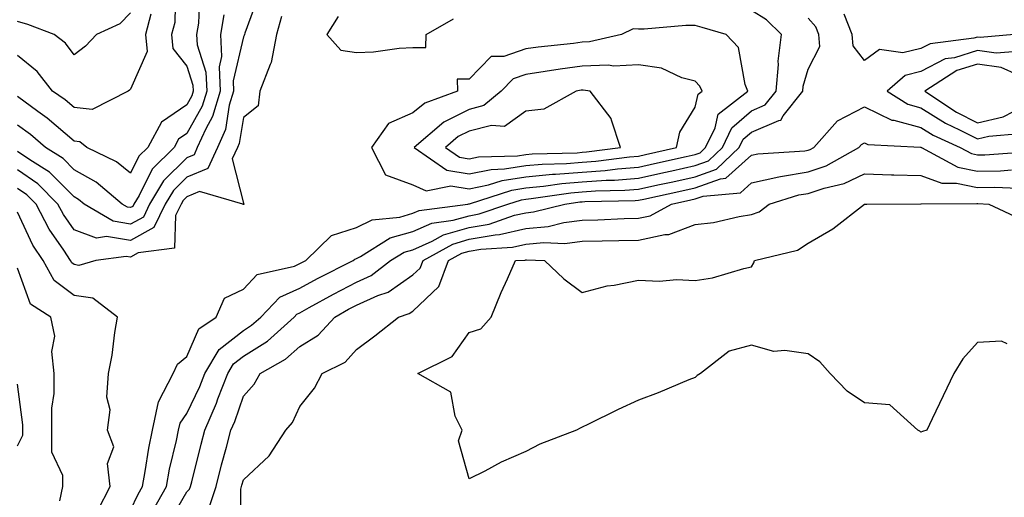
# Model space of a CAD drawing. Units: inches. Extents: x 984323 to 986963, y 7250378 to 7253018.
# Drawn here: x 984758 to 984933, y 7251760 to 7251845 of the extents above; entities that cross this region are included whole.
import ezdxf

# ---------------------------------------------------------------- set-up
doc = ezdxf.new("R2010")
doc.units = ezdxf.units.IN
doc.header["$MEASUREMENT"] = 0
doc.layers.add('Contour_98437250', color=7, linetype='Continuous', true_color=0xe455df)

msp = doc.modelspace()

# ---------------------------------------------------------------- linework, layer by layer
at = {"layer": 'Contour_98437250'}
for points in [[(984786.05, 7251849.92, 3127), (984785.88, 7251844.09, 3127), (984785.31, 7251841.92, 3127), (984785.58, 7251839.45, 3127), (984788.05, 7251836.32, 3127), (984789.12, 7251832.99, 3127), (984789.16, 7251831.92, 3127), (984788.91, 7251831.06, 3127), (984788.05, 7251829.52, 3127), (984783.52, 7251826.45, 3127), (984781.1, 7251821.92, 3127), (984779.56, 7251820.41, 3127), (984778.05, 7251817.39, 3127), (984775.55, 7251819.42, 3127), (984770.32, 7251821.92, 3127), (984769.08, 7251822.95, 3127), (984768.05, 7251823.05, 3127), (984763.28, 7251827.15, 3127), (984761.65, 7251828.32, 3127), (984758.05, 7251830.95, 3127)], [(984790.31, 7251849.66, 3128), (984790.1, 7251843.97, 3128), (984789.76, 7251841.92, 3128), (984789.87, 7251840.1, 3128), (984791.42, 7251835.29, 3128), (984791.55, 7251831.92, 3128), (984790.74, 7251829.23, 3128), (984788.05, 7251824.39, 3128), (984786.58, 7251823.39, 3128), (984785.78, 7251821.92, 3128), (984781.89, 7251818.08, 3128), (984779.57, 7251813.44, 3128), (984778.66, 7251811.92, 3128), (984778.46, 7251811.51, 3128), (984778.05, 7251811.29, 3128), (984777.5, 7251811.37, 3128), (984776.59, 7251811.92, 3128), (984771.96, 7251815.83, 3128), (984768.05, 7251818.01, 3128), (984766.11, 7251819.98, 3128), (984762.98, 7251821.92, 3128), (984760.35, 7251824.22, 3128), (984758.05, 7251825.9, 3128)], [(984800.83, 7251849.14, 3130), (984798.29, 7251842.16, 3130), (984798.23, 7251841.92, 3130), (984798.2, 7251841.77, 3130), (984798.05, 7251841.52, 3130), (984796.23, 7251833.74, 3130), (984796.29, 7251831.92, 3130), (984795.55, 7251829.42, 3130), (984794.86, 7251825.11, 3130), (984793.44, 7251821.92, 3130), (984791.74, 7251818.23, 3130), (984788.05, 7251816.67, 3130), (984785.66, 7251814.31, 3130), (984784.22, 7251811.92, 3130), (984782.21, 7251807.76, 3130), (984778.05, 7251805.46, 3130), (984773.81, 7251806.16, 3130), (984772.04, 7251805.91, 3130), (984768.05, 7251807.34, 3130), (984766.17, 7251810.05, 3130), (984765.2, 7251811.92, 3130), (984761.63, 7251815.5, 3130), (984758.05, 7251817.96, 3130)], [(984778.05, 7251845.81, 3125), (984776.16, 7251843.81, 3125), (984772.05, 7251841.92, 3125), (984770.07, 7251839.9, 3125), (984768.05, 7251838.36, 3125), (984766.52, 7251840.39, 3125), (984764.54, 7251841.92, 3125), (984759.86, 7251843.73, 3125), (984758.05, 7251844.27, 3125)], [(984781.67, 7251845.54, 3126), (984780.71, 7251841.92, 3126), (984781.03, 7251838.94, 3126), (984778.05, 7251832.26, 3126), (984777.88, 7251832.09, 3126), (984777.65, 7251831.92, 3126), (984771.28, 7251828.69, 3126), (984768.05, 7251829, 3126), (984766.49, 7251830.36, 3126), (984764.27, 7251831.92, 3126), (984761.51, 7251835.38, 3126), (984758.05, 7251838.21, 3126)], [(984794.56, 7251845.41, 3129), (984793.97, 7251841.92, 3129), (984794.2, 7251838.07, 3129), (984793.76, 7251836.21, 3129), (984793.92, 7251831.92, 3129), (984792.57, 7251827.4, 3129), (984791.37, 7251825.24, 3129), (984789.89, 7251821.92, 3129), (984789.31, 7251820.66, 3129), (984788.05, 7251820.13, 3129), (984783.92, 7251816.05, 3129), (984781.44, 7251811.92, 3129), (984780.34, 7251809.63, 3129), (984778.05, 7251808.37, 3129), (984775, 7251808.87, 3129), (984769.85, 7251811.92, 3129), (984768.87, 7251812.74, 3129), (984768.05, 7251813.2, 3129), (984763.7, 7251817.57, 3129), (984760.23, 7251819.74, 3129), (984758.05, 7251821.23, 3129)], [(984804.81, 7251845.16, 3131), (984803.92, 7251841.92, 3131), (984802.97, 7251837, 3131), (984802.77, 7251836.64, 3131), (984800.98, 7251831.92, 3131), (984800.68, 7251829.29, 3131), (984798.05, 7251827.27, 3131), (984797.32, 7251822.65, 3131), (984796.99, 7251821.92, 3131), (984796.08, 7251819.95, 3131), (984798.05, 7251812.06, 3131), (984798.11, 7251811.98, 3131), (984798.11, 7251811.86, 3131), (984798.05, 7251811.83, 3131), (984797.98, 7251811.85, 3131), (984797.94, 7251811.92, 3131), (984790.29, 7251814.16, 3131), (984788.05, 7251813.21, 3131), (984787.41, 7251812.56, 3131), (984787.01, 7251811.92, 3131), (984786.03, 7251809.9, 3131), (984785.87, 7251804.1, 3131), (984779.43, 7251803.3, 3131), (984778.05, 7251802.54, 3131), (984777.31, 7251802.66, 3131), (984771.9, 7251801.92, 3131), (984768.9, 7251801.07, 3131), (984768.05, 7251801.21, 3131), (984767.64, 7251801.51, 3131), (984767.42, 7251801.92, 3131), (984766.22, 7251803.75, 3131), (984763.63, 7251807.5, 3131), (984761.32, 7251811.92, 3131), (984759.69, 7251813.56, 3131), (984758.05, 7251814.68, 3131)], [(984778.05, 7251757.72, 3131), (984779.43, 7251760.54, 3131), (984780.2, 7251761.92, 3131), (984780.68, 7251764.55, 3131), (984781.28, 7251768.69, 3131), (984781.94, 7251771.92, 3131), (984783.03, 7251776.9, 3131), (984783.03, 7251776.94, 3131), (984785.64, 7251781.92, 3131), (984786.4, 7251783.57, 3131), (984788.05, 7251784.91, 3131), (984790.14, 7251789.83, 3131), (984793.25, 7251791.92, 3131), (984794.72, 7251795.25, 3131), (984798.05, 7251796.83, 3131), (984800.51, 7251799.46, 3131), (984807.07, 7251800.94, 3131), (984808.05, 7251801.38, 3131), (984808.39, 7251801.58, 3131), (984809.09, 7251801.92, 3131), (984813.63, 7251806.34, 3131), (984818.05, 7251807.78, 3131), (984820.83, 7251809.14, 3131), (984825.76, 7251809.63, 3131), (984828.05, 7251810.29, 3131), (984829.18, 7251810.79, 3131), (984837.77, 7251811.92, 3131), (984838, 7251811.97, 3131), (984838.05, 7251811.96, 3131), (984838.1, 7251811.97, 3131), (984845.57, 7251814.4, 3131), (984848.05, 7251814.78, 3131), (984851.2, 7251815.07, 3131), (984854.42, 7251815.55, 3131), (984858.05, 7251815.85, 3131), (984862.28, 7251816.15, 3131), (984863.79, 7251816.18, 3131), (984868.05, 7251816.51, 3131), (984872.48, 7251817.49, 3131), (984873.95, 7251817.82, 3131), (984878.05, 7251818.74, 3131), (984880.39, 7251819.58, 3131), (984882.88, 7251821.92, 3131), (984884.54, 7251825.43, 3131), (984888.05, 7251828.46, 3131), (984890.47, 7251829.5, 3131), (984892.38, 7251831.92, 3131), (984892.79, 7251836.66, 3131), (984892.74, 7251837.23, 3131), (984893.33, 7251841.92, 3131), (984890.69, 7251844.56, 3131), (984888.05, 7251846.18, 3131)], [(984782.13, 7251757.84, 3130), (984784.42, 7251761.92, 3130), (984784.97, 7251765, 3130), (984786.19, 7251770.06, 3130), (984786.57, 7251771.92, 3130), (984786.84, 7251773.13, 3130), (984788.05, 7251774.82, 3130), (984790.34, 7251779.63, 3130), (984791.22, 7251781.92, 3130), (984793.77, 7251786.2, 3130), (984798.05, 7251789.55, 3130), (984799.51, 7251790.46, 3130), (984801.14, 7251791.92, 3130), (984804.52, 7251795.45, 3130), (984808.05, 7251797.03, 3130), (984811.2, 7251798.77, 3130), (984817.48, 7251801.92, 3130), (984817.77, 7251802.2, 3130), (984818.05, 7251802.29, 3130), (984818.77, 7251802.64, 3130), (984824.05, 7251805.92, 3130), (984828.05, 7251807.07, 3130), (984831.42, 7251808.55, 3130), (984835.18, 7251809.05, 3130), (984838.05, 7251809.86, 3130), (984839.8, 7251810.17, 3130), (984844.9, 7251811.92, 3130), (984847.28, 7251812.69, 3130), (984848.05, 7251812.82, 3130), (984849.04, 7251812.91, 3130), (984856.04, 7251813.93, 3130), (984858.05, 7251814.1, 3130), (984860.39, 7251814.26, 3130), (984865.6, 7251814.37, 3130), (984868.05, 7251814.57, 3130), (984871.44, 7251815.31, 3130), (984874.09, 7251815.88, 3130), (984878.05, 7251816.76, 3130), (984881.84, 7251818.13, 3130), (984885.86, 7251821.92, 3130), (984886.57, 7251823.4, 3130), (984888.05, 7251824.68, 3130), (984892.87, 7251826.74, 3130), (984893.21, 7251826.76, 3130), (984893.65, 7251827.52, 3130), (984897.1, 7251831.92, 3130), (984897.17, 7251832.8, 3130), (984898.05, 7251835.79, 3130), (984900.12, 7251839.85, 3130), (984899.94, 7251841.92, 3130), (984899.41, 7251843.28, 3130), (984898.05, 7251844.83, 3130)], [(984814.81, 7251845.16, 3132), (984812.84, 7251841.92, 3132), (984815.32, 7251839.19, 3132), (984818.05, 7251838.75, 3132), (984821.09, 7251838.88, 3132), (984825.66, 7251839.53, 3132), (984828.05, 7251839.66, 3132), (984830.33, 7251839.64, 3132), (984830.39, 7251841.92, 3132), (984835.24, 7251844.73, 3132)], [(984934.53, 7251841.92, 3129), (984928.55, 7251841.42, 3129), (984928.05, 7251841.5, 3129), (984927.43, 7251841.3, 3129), (984919.67, 7251840.3, 3129), (984918.05, 7251839.46, 3129), (984914.81, 7251838.68, 3129), (984910.68, 7251839.29, 3129), (984908.05, 7251837.35, 3129), (984906.05, 7251839.92, 3129), (984905.88, 7251841.92, 3129), (984904.43, 7251845.54, 3129)], [(984935.06, 7251838.93, 3130), (984931.34, 7251838.63, 3130), (984928.05, 7251839.1, 3130), (984923.97, 7251837.84, 3130), (984922.35, 7251837.62, 3130), (984918.05, 7251835.38, 3130), (984915.26, 7251834.71, 3130), (984912.05, 7251831.92, 3130), (984915.72, 7251829.59, 3130), (984918.05, 7251828.96, 3130), (984922.37, 7251826.24, 3130), (984924.89, 7251825.08, 3130), (984928.05, 7251823.47, 3130), (984930.09, 7251823.96, 3130), (984935.54, 7251824.43, 3130)], [(984935.16, 7251834.81, 3131), (984932.23, 7251836.1, 3131), (984928.05, 7251836.7, 3131), (984924.41, 7251835.56, 3131), (984918.76, 7251831.92, 3131), (984924.33, 7251828.2, 3131), (984928.05, 7251826.3, 3131), (984932.58, 7251827.39, 3131), (984934.45, 7251828.32, 3131)], [(984784.73, 7251755.24, 3129), (984788.05, 7251760.96, 3129), (984788.52, 7251761.45, 3129), (984788.67, 7251761.92, 3129), (984788.89, 7251762.76, 3129), (984790.55, 7251769.42, 3129), (984791.2, 7251771.92, 3129), (984793.29, 7251776.68, 3129), (984793.55, 7251777.42, 3129), (984795.29, 7251781.92, 3129), (984796.32, 7251783.65, 3129), (984798.05, 7251785.01, 3129), (984802.29, 7251787.68, 3129), (984807.03, 7251791.92, 3129), (984807.53, 7251792.44, 3129), (984808.05, 7251792.67, 3129), (984809.72, 7251793.59, 3129), (984813.98, 7251795.99, 3129), (984818.05, 7251798.1, 3129), (984820.69, 7251799.28, 3129), (984824.13, 7251801.92, 3129), (984826.55, 7251803.42, 3129), (984828.05, 7251803.85, 3129), (984831.49, 7251805.36, 3129), (984833.49, 7251806.48, 3129), (984838.05, 7251807.78, 3129), (984841.58, 7251808.39, 3129), (984846.07, 7251809.94, 3129), (984848.05, 7251810.4, 3129), (984849.44, 7251810.53, 3129), (984854.95, 7251811.92, 3129), (984857.66, 7251812.31, 3129), (984858.05, 7251812.35, 3129), (984858.51, 7251812.38, 3129), (984867.41, 7251812.56, 3129), (984868.05, 7251812.61, 3129), (984868.94, 7251812.81, 3129), (984875.7, 7251814.27, 3129), (984878.05, 7251814.8, 3129), (984882.55, 7251816.42, 3129), (984883.47, 7251816.5, 3129), (984888.05, 7251820.61, 3129), (984889.13, 7251820.84, 3129), (984897.47, 7251821.34, 3129), (984898.05, 7251821.44, 3129), (984898.41, 7251821.56, 3129), (984899.06, 7251821.92, 3129), (984903.29, 7251826.68, 3129), (984908.05, 7251829.15, 3129), (984912.9, 7251826.77, 3129), (984913.22, 7251826.75, 3129), (984918.05, 7251825.46, 3129), (984920.23, 7251824.1, 3129), (984924.96, 7251821.92, 3129), (984926.98, 7251820.85, 3129), (984928.05, 7251820.62, 3129), (984929.33, 7251820.64, 3129), (984937.39, 7251821.26, 3129)], [(984791.94, 7251758.03, 3128), (984793.2, 7251761.92, 3128), (984794.19, 7251765.78, 3128), (984795.04, 7251768.91, 3128), (984795.83, 7251771.92, 3128), (984796.51, 7251773.46, 3128), (984798.05, 7251777.91, 3128), (984799.95, 7251780.02, 3128), (984801.01, 7251781.92, 3128), (984805.49, 7251784.48, 3128), (984808.05, 7251786.71, 3128), (984811.28, 7251788.69, 3128), (984814.24, 7251791.92, 3128), (984816.67, 7251793.3, 3128), (984818.05, 7251794.01, 3128), (984821.84, 7251795.71, 3128), (984823.67, 7251796.3, 3128), (984828.05, 7251799.37, 3128), (984829.37, 7251800.6, 3128), (984829.87, 7251801.92, 3128), (984835.12, 7251804.85, 3128), (984838.05, 7251805.69, 3128), (984842.62, 7251806.49, 3128), (984843.43, 7251806.54, 3128), (984848.05, 7251807.61, 3128), (984852, 7251807.97, 3128), (984854.82, 7251808.69, 3128), (984858.05, 7251809.09, 3128), (984860.81, 7251809.16, 3128), (984865.48, 7251809.35, 3128), (984868.05, 7251809.42, 3128), (984870.1, 7251809.87, 3128), (984873.86, 7251811.92, 3128), (984877.31, 7251812.66, 3128), (984878.05, 7251812.83, 3128), (984879.48, 7251813.35, 3128), (984886.06, 7251813.91, 3128), (984888.05, 7251815.71, 3128), (984892.85, 7251816.72, 3128), (984893.16, 7251816.81, 3128), (984898.05, 7251817.62, 3128), (984901.26, 7251818.71, 3128), (984907.02, 7251821.92, 3128), (984907.51, 7251822.46, 3128), (984908.05, 7251822.74, 3128), (984908.61, 7251822.48, 3128), (984917.98, 7251821.99, 3128), (984918.05, 7251821.97, 3128), (984918.08, 7251821.95, 3128), (984918.15, 7251821.92, 3128), (984924.59, 7251818.46, 3128), (984928.05, 7251817.75, 3128), (984932.16, 7251817.81, 3128), (984934.09, 7251817.96, 3128)], [(984797.55, 7251752.42, 3127), (984797.57, 7251761.44, 3127), (984797.73, 7251761.92, 3127), (984797.8, 7251762.17, 3127), (984798.05, 7251763.13, 3127), (984802.64, 7251767.33, 3127), (984805.59, 7251771.92, 3127), (984806.73, 7251773.24, 3127), (984808.05, 7251776.11, 3127), (984810.65, 7251779.32, 3127), (984812, 7251781.92, 3127), (984816.06, 7251783.91, 3127), (984818.05, 7251786.17, 3127), (984821.35, 7251788.62, 3127), (984825.49, 7251791.92, 3127), (984827.42, 7251792.55, 3127), (984828.05, 7251792.99, 3127), (984832.66, 7251797.31, 3127), (984834.4, 7251801.92, 3127), (984836.74, 7251803.23, 3127), (984838.05, 7251803.6, 3127), (984840.09, 7251803.96, 3127), (984845.7, 7251804.27, 3127), (984848.05, 7251804.83, 3127), (984851.25, 7251805.12, 3127), (984855, 7251804.97, 3127), (984858.05, 7251805.35, 3127), (984861.56, 7251805.43, 3127), (984864.52, 7251805.45, 3127), (984868.05, 7251805.53, 3127), (984872.68, 7251806.55, 3127), (984873.42, 7251806.55, 3127), (984878.05, 7251808.31, 3127), (984881.28, 7251808.69, 3127), (984885.86, 7251809.73, 3127), (984888.05, 7251810.05, 3127), (984889.4, 7251810.57, 3127), (984891.19, 7251811.92, 3127), (984896.43, 7251813.54, 3127), (984898.05, 7251813.81, 3127), (984900.89, 7251814.76, 3127), (984904.42, 7251815.55, 3127), (984908.05, 7251817.26, 3127), (984912.84, 7251817.13, 3127), (984913.24, 7251817.11, 3127), (984918.05, 7251816.97, 3127), (984921.76, 7251815.63, 3127), (984924.32, 7251815.65, 3127), (984928.05, 7251814.88, 3127), (984931.05, 7251814.92, 3127), (984935.24, 7251814.73, 3127)], [(984933.33, 7251787.2, 3126), (984932.31, 7251787.66, 3126), (984928.05, 7251787.41, 3126), (984925.47, 7251784.5, 3126), (984923.84, 7251781.92, 3126), (984921.97, 7251778, 3126), (984920.02, 7251773.89, 3126), (984919.09, 7251771.92, 3126), (984918.32, 7251771.65, 3126), (984918.05, 7251771.56, 3126), (984917.84, 7251771.71, 3126), (984917.49, 7251771.92, 3126), (984912.52, 7251776.39, 3126), (984908.05, 7251776.71, 3126), (984904.96, 7251778.83, 3126), (984901.96, 7251781.92, 3126), (984900.11, 7251783.98, 3126), (984898.05, 7251785.39, 3126), (984893.95, 7251786.02, 3126), (984891.97, 7251785.84, 3126), (984888.05, 7251786.94, 3126), (984884.07, 7251785.9, 3126), (984879.03, 7251781.92, 3126), (984878.41, 7251781.56, 3126), (984878.05, 7251781.25, 3126), (984876.92, 7251780.79, 3126), (984871.48, 7251778.49, 3126), (984868.05, 7251777.22, 3126), (984864.4, 7251775.57, 3126), (984859.02, 7251772.89, 3126), (984858.05, 7251772.42, 3126), (984857.72, 7251772.25, 3126), (984857.02, 7251771.92, 3126), (984850.55, 7251769.42, 3126), (984848.05, 7251768.11, 3126), (984843.72, 7251766.25, 3126), (984840.78, 7251764.65, 3126), (984838.05, 7251763.28, 3126), (984836.15, 7251770.02, 3126), (984836.77, 7251771.92, 3126), (984835.58, 7251774.39, 3126), (984834.78, 7251778.65, 3126), (984828.95, 7251781.92, 3126), (984835.03, 7251784.94, 3126), (984838.05, 7251789.19, 3126), (984840.11, 7251789.86, 3126), (984841.9, 7251791.92, 3126), (984843.69, 7251796.28, 3126), (984844.83, 7251798.7, 3126), (984846.26, 7251801.92, 3126), (984847.95, 7251802.02, 3126), (984848.05, 7251802.04, 3126), (984848.18, 7251802.05, 3126), (984851.38, 7251801.92, 3126), (984854.79, 7251798.66, 3126), (984858.05, 7251796.28, 3126), (984862.5, 7251797.47, 3126), (984863.69, 7251797.56, 3126), (984868.05, 7251798.43, 3126), (984871.72, 7251798.25, 3126), (984874.73, 7251798.6, 3126), (984878.05, 7251798.38, 3126), (984881.12, 7251798.85, 3126), (984886.65, 7251800.52, 3126), (984888.05, 7251800.8, 3126), (984888.47, 7251801.5, 3126), (984888.58, 7251801.92, 3126), (984896.18, 7251803.79, 3126), (984898.05, 7251805.02, 3126), (984902.44, 7251807.53, 3126), (984908.03, 7251811.9, 3126), (984908.05, 7251811.92, 3126), (984908.06, 7251811.91, 3126), (984908.45, 7251811.92, 3126), (984918.02, 7251811.95, 3126), (984918.05, 7251811.95, 3126), (984918.07, 7251811.94, 3126), (984927.94, 7251812.03, 3126), (984928.05, 7251812.01, 3126), (984928.14, 7251812.01, 3126), (984930.04, 7251811.92, 3126), (984935.5, 7251809.37, 3126)], [(984772.27, 7251757.7, 3132), (984774.43, 7251761.92, 3132), (984773.98, 7251765.99, 3132), (984775.1, 7251768.97, 3132), (984774.01, 7251771.92, 3132), (984774.45, 7251775.52, 3132), (984773.89, 7251777.76, 3132), (984774.15, 7251781.92, 3132), (984774.81, 7251785.16, 3132), (984775.3, 7251789.17, 3132), (984775.78, 7251791.92, 3132), (984771.37, 7251795.24, 3132), (984768.05, 7251795.75, 3132), (984764.54, 7251798.41, 3132), (984762.57, 7251801.92, 3132), (984760.78, 7251804.65, 3132), (984758.05, 7251810.48, 3132)], [(984765.53, 7251759.4, 3133), (984766.06, 7251761.92, 3133), (984766.08, 7251763.89, 3133), (984764.11, 7251767.98, 3133), (984764.13, 7251771.92, 3133), (984764.15, 7251775.82, 3133), (984764.53, 7251778.4, 3133), (984764.56, 7251781.92, 3133), (984764.14, 7251785.83, 3133), (984764.68, 7251788.55, 3133), (984763.96, 7251791.92, 3133), (984760.32, 7251794.19, 3133), (984758.05, 7251800.59, 3133)], [(984758.05, 7251769.11, 3134), (984758.98, 7251770.99, 3134), (984758.98, 7251771.92, 3134), (984758.99, 7251772.86, 3134), (984758.05, 7251780.04, 3134)]]:
    msp.add_polyline3d(points, dxfattribs=at)
for points in [[(984878.05, 7251820.7, 3132), (984878.95, 7251821.02, 3132), (984879.91, 7251821.92, 3132), (984881.57, 7251825.44, 3132), (984882.12, 7251827.85, 3132), (984887.38, 7251831.92, 3132), (984886.9, 7251833.07, 3132), (984885.76, 7251839.63, 3132), (984883.52, 7251841.92, 3132), (984879.3, 7251843.17, 3132), (984878.05, 7251843.54, 3132), (984876.41, 7251843.56, 3132), (984869.01, 7251842.88, 3132), (984868.05, 7251842.89, 3132), (984867.05, 7251842.92, 3132), (984864.99, 7251841.92, 3132), (984859.35, 7251840.62, 3132), (984858.05, 7251840.58, 3132), (984856.5, 7251840.37, 3132), (984850.27, 7251839.7, 3132), (984848.05, 7251839.38, 3132), (984844.2, 7251838.07, 3132), (984841.92, 7251838.05, 3132), (984838.05, 7251834.06, 3132), (984835.92, 7251834.05, 3132), (984835.99, 7251831.92, 3132), (984830.18, 7251829.79, 3132), (984828.05, 7251828.05, 3132), (984823.76, 7251826.21, 3132), (984820.75, 7251821.92, 3132), (984823.22, 7251817.09, 3132), (984828.05, 7251815.31, 3132), (984830.4, 7251814.27, 3132), (984834.81, 7251815.16, 3132), (984838.05, 7251814.62, 3132), (984841.46, 7251815.33, 3132), (984843.86, 7251816.11, 3132), (984848.05, 7251816.75, 3132), (984852.78, 7251817.19, 3132), (984853.34, 7251817.21, 3132), (984858.05, 7251817.59, 3132), (984862.09, 7251817.88, 3132), (984864.29, 7251818.16, 3132), (984868.05, 7251818.46, 3132), (984870.88, 7251819.09, 3132), (984876.48, 7251820.35, 3132)], [(984868.05, 7251820.41, 3133), (984869.29, 7251820.68, 3133), (984874.76, 7251821.92, 3133), (984875.34, 7251824.63, 3133), (984878.05, 7251829.09, 3133), (984878.58, 7251831.39, 3133), (984879.27, 7251831.92, 3133), (984878.91, 7251832.78, 3133), (984878.05, 7251833.66, 3133), (984875.71, 7251834.26, 3133), (984872.11, 7251835.98, 3133), (984868.05, 7251836.55, 3133), (984863.64, 7251836.33, 3133), (984862.62, 7251836.49, 3133), (984858.05, 7251836.33, 3133), (984854.15, 7251835.82, 3133), (984851.5, 7251835.37, 3133), (984848.05, 7251834.87, 3133), (984845.85, 7251834.12, 3133), (984843.68, 7251831.92, 3133), (984840.62, 7251829.35, 3133), (984838.05, 7251828.67, 3133), (984833.53, 7251826.44, 3133), (984828.27, 7251821.92, 3133), (984834.07, 7251817.94, 3133), (984838.05, 7251817.27, 3133), (984841.9, 7251818.07, 3133), (984844.27, 7251818.14, 3133), (984848.05, 7251818.73, 3133), (984850.97, 7251819, 3133), (984855.25, 7251819.12, 3133), (984858.05, 7251819.34, 3133), (984860.45, 7251819.52, 3133), (984866.41, 7251820.28, 3133)], [(984858.05, 7251821.09, 3134), (984858.82, 7251821.15, 3134), (984864.83, 7251821.92, 3134), (984863.22, 7251826.75, 3134), (984863.2, 7251827.07, 3134), (984859.44, 7251831.92, 3134), (984858.24, 7251832.11, 3134), (984858.05, 7251832.1, 3134), (984857.89, 7251832.08, 3134), (984856.98, 7251831.92, 3134), (984851.23, 7251828.74, 3134), (984848.05, 7251828.35, 3134), (984844.29, 7251825.68, 3134), (984841.99, 7251825.86, 3134), (984838.05, 7251824.82, 3134), (984836.11, 7251823.86, 3134), (984833.85, 7251821.92, 3134), (984836.34, 7251820.21, 3134), (984838.05, 7251819.92, 3134), (984839.7, 7251820.27, 3134), (984846.6, 7251820.47, 3134), (984848.05, 7251820.7, 3134), (984849.17, 7251820.8, 3134), (984857.15, 7251821.02, 3134)]]:
    msp.add_polyline3d(points, close=True, dxfattribs=at)

doc.saveas('drawing.dxf')
